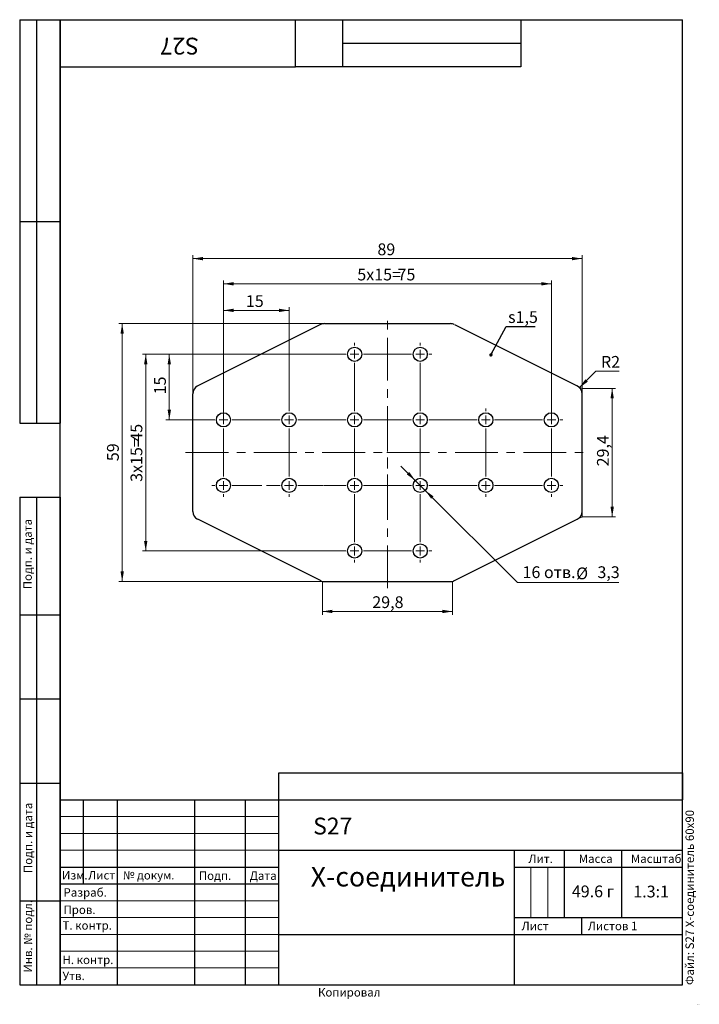
# Model space of a CAD drawing. Units: millimetres. Extents: x 8 to 210, y -1 to 292.
import ezdxf

# ---------------------------------------------------------------- set-up
doc = ezdxf.new("R2010")
doc.units = ezdxf.units.MM
doc.header["$PDSIZE"] = -1
doc.linetypes.add('CENTERX2', pattern=[20.32, 12.7, -2.54, 2.54, -2.54])
doc.styles.add('SLDTEXTSTYLE0', font='TXT', dxfattribs={"width": 0.7, "bigfont": 'bigfont'})
doc.styles.add('SLDTEXTSTYLE1', font='TXT', dxfattribs={"width": 0.7})
doc.dimstyles.new('SLDDIMSTYLE0', dxfattribs={"dimtxt": 3.5, "dimasz": 3, "dimexe": 0, "dimexo": 0.0625, "dimgap": 0.875, "dimtad": 2, "dimdec": 1, "dimlfac": 0.769231, "dimrnd": 1e-09, "dimzin": 12, "dimdsep": 46, "dimtxsty": 'SLDTEXTSTYLE1', "dimsah": 1, "dimcen": 0.09, "dimadec": 0, "dimazin": 3, "dimtfac": 1, "dimtdec": 1, "dimtofl": 0, "dimtmove": 0, "dimatfit": 3, "dimfxl": 0, "dimfrac": 2, "dimtolj": 1, "dimtzin": 12, "dimarcsym": 0})
doc.dimstyles.new('SLDDIMSTYLE1', dxfattribs={"dimtxt": 3.5, "dimasz": 3, "dimexe": 0, "dimexo": 0.0625, "dimgap": 0.875, "dimtad": 0, "dimtih": 1, "dimtoh": 1, "dimdec": 1, "dimlfac": 0.769231, "dimrnd": 1e-09, "dimzin": 12, "dimdsep": 46, "dimtxsty": 'SLDTEXTSTYLE1', "dimsah": 1, "dimcen": 0, "dimadec": 0, "dimazin": 3, "dimtfac": 1, "dimtdec": 1, "dimtmove": 0, "dimatfit": 3, "dimfxl": 0, "dimfrac": 2, "dimtolj": 1, "dimtzin": 12, "dimarcsym": 0})
doc.dimstyles.new('SLDDIMSTYLE2', dxfattribs={"dimtxt": 3.5, "dimasz": 3, "dimexe": 0, "dimexo": 0.0625, "dimgap": 0.875, "dimtad": 0, "dimtih": 1, "dimtoh": 1, "dimdec": 1, "dimlfac": 0.769231, "dimrnd": 1e-09, "dimzin": 12, "dimdsep": 46, "dimtxsty": 'SLDTEXTSTYLE1', "dimsah": 1, "dimcen": 0, "dimadec": 0, "dimazin": 3, "dimtfac": 1, "dimtdec": 1, "dimtofl": 0, "dimtmove": 0, "dimatfit": 3, "dimfxl": 0, "dimfrac": 2, "dimtolj": 1, "dimtzin": 12, "dimarcsym": 0})
doc.dimstyles.new('SLDDIMSTYLE3', dxfattribs={"dimtxt": 0.18, "dimasz": 1, "dimexe": 0, "dimexo": 0.0625, "dimgap": 0, "dimtad": 0, "dimtih": 1, "dimtoh": 1, "dimdec": 0, "dimrnd": 1e-09, "dimzin": 0, "dimdsep": 46, "dimtxsty": 'Standard', "dimblk1": 'DOT', "dimblk2": 'DOT', "dimsah": 1, "dimcen": 0.09, "dimadec": 0, "dimazin": 0, "dimtfac": 1, "dimtdec": 0, "dimtofl": 0, "dimtmove": 0, "dimatfit": 3, "dimldrblk": 'DOT', "dimfxl": 0, "dimfrac": 2, "dimtolj": 1, "dimtzin": 0, "dimarcsym": 0})

# ---------------------------------------------------------------- blocks, each defined once
blk = doc.blocks.new('SW_NOTE_0')
at = {"color": 0, "linetype": 'Continuous', "lineweight": 0, "insert": (28.01, 7.48), "char_height": 5.8208, "attachment_point": 2, "style": 'SLDTEXTSTYLE0'}
blk.add_mtext('Х-соединитель', dxfattribs=at)
blk = doc.blocks.new('_D')
at = {"color": 7, "linetype": 'Continuous', "lineweight": 0}
for p, q in [((175.17, 182.36), (185.14, 182.36)), ((184.14, 182.36), (184.14, 144.16)), ((175.17, 144.16), (185.14, 144.16))]:
    blk.add_line(p, q, dxfattribs=at)
at = {"color": 7, "linetype": 'Continuous', "lineweight": 18}
for points in [[(184.14, 182.36), (183.64, 179.36), (184.64, 179.36)], [(184.14, 144.16), (184.64, 147.16), (183.64, 147.16)]]:
    blk.add_solid(points, dxfattribs=at)
at = {"color": 7, "linetype": 'Continuous', "lineweight": 18, "insert": (179.63, 159.17), "char_height": 3.5, "attachment_point": 1, "rotation": 90, "style": 'SLDTEXTSTYLE1'}
blk.add_mtext('29,4', dxfattribs=at)
blk = doc.blocks.new('_D_1')
at = {"color": 7, "linetype": 'Continuous', "lineweight": 0}
for p, q in [((97.98, 124.91), (97.98, 115.02)), ((136.67, 124.91), (136.67, 115.02)), ((136.67, 116.02), (97.98, 116.02))]:
    blk.add_line(p, q, dxfattribs=at)
at = {"color": 7, "linetype": 'Continuous', "lineweight": 18}
for points in [[(97.98, 116.02), (100.98, 115.52), (100.98, 116.52)], [(136.67, 116.02), (133.67, 116.52), (133.67, 115.52)]]:
    blk.add_solid(points, dxfattribs=at)
at = {"color": 7, "linetype": 'Continuous', "lineweight": 18, "insert": (112.83, 120.53), "char_height": 3.5, "attachment_point": 1, "style": 'SLDTEXTSTYLE1'}
blk.add_mtext('29,8', dxfattribs=at)
blk = doc.blocks.new('_D_2')
at = {"color": 7, "linetype": 'Continuous', "lineweight": 0}
for p, q in [((59.47, 180.75), (59.47, 221.95)), ((59.47, 220.95), (175.17, 220.95)), ((175.17, 180.75), (175.17, 221.95))]:
    blk.add_line(p, q, dxfattribs=at)
at = {"color": 7, "linetype": 'Continuous', "lineweight": 18}
for points in [[(59.47, 220.95), (62.47, 220.45), (62.47, 221.45)], [(175.17, 220.95), (172.17, 221.45), (172.17, 220.45)]]:
    blk.add_solid(points, dxfattribs=at)
at = {"color": 7, "linetype": 'Continuous', "lineweight": 18, "insert": (114.35, 225.46), "char_height": 3.5, "attachment_point": 1, "style": 'SLDTEXTSTYLE1'}
blk.add_mtext('89', dxfattribs=at)
blk = doc.blocks.new('_D_3')
at = {"color": 7, "linetype": 'Continuous', "lineweight": 0}
for p, q in [((68.57, 173.01), (68.57, 214.46)), ((166.07, 173.01), (166.07, 214.46)), ((166.07, 213.46), (68.57, 213.46))]:
    blk.add_line(p, q, dxfattribs=at)
at = {"color": 7, "linetype": 'Continuous', "lineweight": 18}
for points in [[(68.57, 213.46), (71.57, 212.96), (71.57, 213.96)], [(166.07, 213.46), (163.07, 213.96), (163.07, 212.96)]]:
    blk.add_solid(points, dxfattribs=at)
at = {"color": 7, "linetype": 'Continuous', "lineweight": 18, "char_height": 3.5, "attachment_point": 1, "style": 'SLDTEXTSTYLE1'}
for s, insert in [('5x15=', (108.37, 217.97)), ('75', (120.33, 217.97))]:
    blk.add_mtext(s, dxfattribs=dict(at, insert=insert))
blk = doc.blocks.new('_D_4')
at = {"color": 7, "linetype": 'Continuous', "lineweight": 0}
for p, q in [((125.58, 155), (121.34, 159.24)), ((125.58, 155), (128.57, 152.01)), ((128.57, 152.01), (155.99, 124.59)), ((155.99, 124.59), (186.1, 124.59))]:
    blk.add_line(p, q, dxfattribs=at)
at = {"color": 7, "linetype": 'Continuous', "lineweight": 18}
for points in [[(125.58, 155), (123.81, 157.48), (123.1, 156.77)], [(128.57, 152.01), (130.33, 149.54), (131.04, 150.25)]]:
    blk.add_solid(points, dxfattribs=at)
at = {"color": 7, "linetype": 'Continuous', "lineweight": 18, "char_height": 3.5, "attachment_point": 1}
for s, insert, style in [('16 отв.', (157.49, 129.45), 'SLDTEXTSTYLE0'), ('%%c', (173.43, 129.1), 'SLDTEXTSTYLE1'), ('3,3', (179.75, 129.45), 'SLDTEXTSTYLE1')]:
    blk.add_mtext(s, dxfattribs=dict(at, insert=insert, style=style))
blk = doc.blocks.new('_D_5')
at = {"color": 7, "linetype": 'Continuous', "lineweight": 0}
for p, q in [((174.41, 182.59), (179.3, 187.47)), ((179.3, 187.47), (186.23, 187.47))]:
    blk.add_line(p, q, dxfattribs=at)
at = {"color": 7, "linetype": 'Continuous', "lineweight": 18}
blk.add_solid([(174.41, 182.59), (176.89, 184.35), (176.18, 185.06)], dxfattribs=at)
at = {"color": 7, "linetype": 'Continuous', "lineweight": 18, "insert": (180.8, 191.99), "char_height": 3.5, "attachment_point": 1, "style": 'SLDTEXTSTYLE1'}
blk.add_mtext('R2', dxfattribs=at)
blk = doc.blocks.new('_D_6')
at = {"color": 7, "linetype": 'Continuous', "lineweight": 0}
for p, q in [((68.57, 176.42), (68.57, 206.56)), ((68.57, 205.56), (88.07, 205.56)), ((88.07, 176.42), (88.07, 206.56))]:
    blk.add_line(p, q, dxfattribs=at)
at = {"color": 7, "linetype": 'Continuous', "lineweight": 18}
for points in [[(68.57, 205.56), (71.57, 205.06), (71.57, 206.06)], [(88.07, 205.56), (85.07, 206.06), (85.07, 205.06)]]:
    blk.add_solid(points, dxfattribs=at)
at = {"color": 7, "linetype": 'Continuous', "lineweight": 18, "insert": (75.24, 210.07), "char_height": 3.5, "attachment_point": 1, "style": 'SLDTEXTSTYLE1'}
blk.add_mtext('15', dxfattribs=at)
blk = doc.blocks.new('_D_7')
at = {"color": 7, "linetype": 'Continuous', "lineweight": 0}
for p, q in [((104.16, 192.51), (51.47, 192.51)), ((52.47, 192.51), (52.47, 173.01)), ((65.16, 173.01), (51.47, 173.01))]:
    blk.add_line(p, q, dxfattribs=at)
at = {"color": 7, "linetype": 'Continuous', "lineweight": 18}
for points in [[(52.47, 192.51), (51.97, 189.51), (52.97, 189.51)], [(52.47, 173.01), (52.97, 176.01), (51.97, 176.01)]]:
    blk.add_solid(points, dxfattribs=at)
at = {"color": 7, "linetype": 'Continuous', "lineweight": 18, "insert": (47.96, 180.58), "char_height": 3.5, "attachment_point": 1, "rotation": 90, "style": 'SLDTEXTSTYLE1'}
blk.add_mtext('15', dxfattribs=at)
blk = doc.blocks.new('_D_8')
at = {"color": 7, "linetype": 'Continuous', "lineweight": 0}
for p, q in [((104.16, 192.51), (44.47, 192.51)), ((45.47, 192.51), (45.47, 134.01)), ((104.16, 134.01), (44.47, 134.01))]:
    blk.add_line(p, q, dxfattribs=at)
at = {"color": 7, "linetype": 'Continuous', "lineweight": 18}
for points in [[(45.47, 192.51), (44.97, 189.51), (45.97, 189.51)], [(45.47, 134.01), (45.97, 137.01), (44.97, 137.01)]]:
    blk.add_solid(points, dxfattribs=at)
at = {"color": 7, "linetype": 'Continuous', "lineweight": 18, "char_height": 3.5, "attachment_point": 1, "rotation": 90}
for s, insert, style in [('45', (40.96, 166.52), 'SLDTEXTSTYLE1'), ('3х15=', (40.96, 154.56), 'SLDTEXTSTYLE0')]:
    blk.add_mtext(s, dxfattribs=dict(at, insert=insert, style=style))
blk = doc.blocks.new('_D_9')
at = {"color": 7, "linetype": 'Continuous', "lineweight": 0}
for p, q in [((98.59, 201.61), (37.47, 201.61)), ((38.47, 124.91), (38.47, 201.61)), ((98.59, 124.91), (37.47, 124.91))]:
    blk.add_line(p, q, dxfattribs=at)
at = {"color": 7, "linetype": 'Continuous', "lineweight": 18}
for points in [[(38.47, 201.61), (37.97, 198.61), (38.97, 198.61)], [(38.47, 124.91), (38.97, 127.91), (37.97, 127.91)]]:
    blk.add_solid(points, dxfattribs=at)
at = {"color": 7, "linetype": 'Continuous', "lineweight": 18, "insert": (33.96, 160.72), "char_height": 3.5, "attachment_point": 1, "rotation": 90, "style": 'SLDTEXTSTYLE1'}
blk.add_mtext('59', dxfattribs=at)
blk = doc.blocks.new('_Dot')
at = {"color": 0, "linetype": 'ByBlock', "lineweight": -2}
blk.add_line((-0.5, 0), (-1, 0), dxfattribs=at)
at = {"color": 0, "linetype": 'ByBlock', "const_width": 0.5}
blk.add_lwpolyline([(-0.25, 0, 1), (0.25, 0, 1)], format="xyb", close=True, dxfattribs=at)
blk = doc.blocks.new('SW_CENTERMARKSYMBOL_0')
at = {"color": 0, "linetype": 'Continuous', "lineweight": 18}
for p, q in [((-19.5, 2.6), (-19.5, 3.41)), ((0, 2.6), (0, 3.41)), ((-19.5, 0), (-20.8, 0)), ((-19.5, 0), (-19.5, 1.3)), ((-19.5, 0), (-18.2, 0)), ((-19.5, 0), (-19.5, -1.3)), ((-16.9, 0), (-9.76, 0)), ((0, 0), (-1.3, 0)), ((0, 0), (0, 1.3)), ((0, 0), (1.3, 0)), ((0, 0), (0, -1.3)), ((2.6, 0), (3.41, 0)), ((-22.1, 0), (-22.91, 0)), ((-19.5, -2.6), (-19.5, -8.86)), ((-2.6, 0), (-9.76, 0)), ((0, -2.6), (0, -9.4)), ((-19.5, -16.9), (-19.5, -8.86)), ((0, -16.9), (0, -9.04)), ((-58.5, -16.9), (-58.5, -16.09)), ((-39, -16.9), (-39, -16.09)), ((19.5, -16.9), (19.5, -16.09)), ((39, -16.9), (39, -16.09)), ((-61.1, -19.5), (-61.91, -19.5)), ((-58.5, -19.5), (-59.8, -19.5)), ((-58.5, -19.5), (-58.5, -18.2)), ((-58.5, -19.5), (-57.2, -19.5)), ((-58.5, -19.5), (-58.5, -20.8)), ((-55.9, -19.5), (-48.39, -19.5)), ((-41.6, -19.5), (-48.48, -19.5)), ((-39, -19.5), (-40.3, -19.5)), ((-39, -19.5), (-39, -18.2)), ((-39, -19.5), (-37.7, -19.5)), ((-39, -19.5), (-39, -20.8)), ((-36.4, -19.5), (-28.38, -19.5)), ((-22.1, -19.5), (-28.55, -19.5)), ((-19.5, -19.5), (-20.8, -19.5)), ((-19.5, -19.5), (-19.5, -18.2)), ((-19.5, -19.5), (-18.2, -19.5)), ((-19.5, -19.5), (-19.5, -20.8)), ((-16.9, -19.5), (-9.56, -19.5)), ((-2.6, -19.5), (-9.81, -19.5)), ((0, -19.5), (-1.3, -19.5)), ((0, -19.5), (0, -18.2)), ((0, -19.5), (1.3, -19.5)), ((0, -19.5), (0, -20.8)), ((2.6, -19.5), (10.27, -19.5)), ((16.9, -19.5), (10.02, -19.5)), ((19.5, -19.5), (18.2, -19.5)), ((19.5, -19.5), (19.5, -18.2)), ((19.5, -19.5), (20.8, -19.5)), ((19.5, -19.5), (19.5, -20.8)), ((22.1, -19.5), (28.84, -19.5)), ((36.4, -19.5), (27.68, -19.5)), ((39, -19.5), (37.7, -19.5)), ((39, -19.5), (39, -18.2)), ((39, -19.5), (40.3, -19.5)), ((39, -19.5), (39, -20.8)), ((41.6, -19.5), (42.41, -19.5)), ((-58.5, -22.1), (-58.5, -29.07)), ((-39, -22.1), (-39, -29.07)), ((-19.5, -22.1), (-19.5, -29.05)), ((0, -22.1), (0, -29.3)), ((19.5, -22.1), (19.5, -29.38)), ((39, -22.1), (39, -29.3)), ((-58.5, -36.4), (-58.5, -28.98)), ((-39, -36.4), (-39, -28.98)), ((-19.5, -36.4), (-19.5, -29.07)), ((0, -36.4), (0, -29.22)), ((19.5, -36.4), (19.5, -29.22)), ((39, -36.4), (39, -29.05)), ((-58.5, -39), (-58.5, -37.7)), ((-39, -39), (-39, -37.7)), ((-19.5, -39), (-19.5, -37.7)), ((0, -39), (0, -37.7)), ((19.5, -39), (19.5, -37.7)), ((39, -39), (39, -37.7)), ((-61.1, -39), (-61.91, -39)), ((-58.5, -39), (-59.8, -39)), ((-58.5, -39), (-57.2, -39)), ((-58.5, -39), (-58.5, -40.3)), ((-55.9, -39), (-47.04, -39)), ((-41.6, -39), (-45.65, -39)), ((-39, -39), (-40.3, -39)), ((-39, -39), (-37.7, -39)), ((-39, -39), (-39, -40.3)), ((-36.4, -39), (-28.87, -39)), ((-22.1, -39), (-28.68, -39)), ((-19.5, -39), (-20.8, -39)), ((-19.5, -39), (-18.2, -39)), ((-19.5, -39), (-19.5, -40.3)), ((-16.9, -39), (-9.71, -39)), ((-2.6, -39), (-9.71, -39)), ((0, -39), (-1.3, -39)), ((0, -39), (1.3, -39)), ((0, -39), (0, -40.3)), ((2.6, -39), (10.09, -39)), ((16.9, -39), (10.18, -39)), ((19.5, -39), (18.2, -39)), ((19.5, -39), (20.8, -39)), ((19.5, -39), (19.5, -40.3)), ((22.1, -39), (30.01, -39)), ((36.4, -39), (30.01, -39)), ((39, -39), (37.7, -39)), ((39, -39), (40.3, -39)), ((39, -39), (39, -40.3)), ((41.6, -39), (42.41, -39)), ((-58.5, -41.6), (-58.5, -42.41)), ((-39, -41.6), (-39, -42.41)), ((-19.5, -41.6), (-19.5, -48.61)), ((0, -41.6), (0, -48.19)), ((19.5, -41.6), (19.5, -42.41)), ((39, -41.6), (39, -42.41)), ((-19.5, -55.9), (-19.5, -48.7)), ((0, -55.9), (0, -47.93)), ((-22.1, -58.5), (-22.91, -58.5)), ((-19.5, -58.5), (-20.8, -58.5)), ((-19.5, -58.5), (-19.5, -57.2)), ((-19.5, -58.5), (-18.2, -58.5)), ((-19.5, -58.5), (-19.5, -59.8)), ((-16.9, -58.5), (-9.75, -58.5)), ((-2.6, -58.5), (-9.75, -58.5)), ((0, -58.5), (-1.3, -58.5)), ((0, -58.5), (0, -57.2)), ((0, -58.5), (1.3, -58.5)), ((0, -58.5), (0, -59.8)), ((2.6, -58.5), (3.41, -58.5)), ((-19.5, -61.1), (-19.5, -61.91)), ((0, -61.1), (0, -61.91))]:
    blk.add_line(p, q, dxfattribs=at)

msp = doc.modelspace()

# ---------------------------------------------------------------- linework, layer by layer
at = {"color": 7, "linetype": 'Continuous', "lineweight": 25}
for p, q in [((8, 292), (20, 292)), ((8, 292), (8, 172)), ((13, 292), (13, 172)), ((20, 5), (20, 292)), ((20, 292), (205, 292)), ((20, 278), (20, 292)), ((20, 292), (90, 292)), ((20, 292), (20, 172)), ((90, 278), (90, 292)), ((90, 292), (157, 292)), ((104, 292), (104, 278)), ((157, 292), (157, 278)), ((205, 5), (205, 292)), ((104, 285), (157, 285)), ((20, 278), (90, 278)), ((157, 278), (90, 278)), ((8, 232), (20, 232)), ((97.43, 201.33), (60.91, 183.07)), ((98.59, 201.61), (136.05, 201.61)), ((137.22, 201.33), (173.73, 183.07)), ((59.47, 145.77), (59.47, 180.75)), ((175.17, 145.77), (175.17, 180.75)), ((8, 172), (20, 172)), ((8, 150), (20, 150)), ((8, 150), (8, 5)), ((13, 150), (13, 5)), ((20, 150), (20, 5)), ((97.43, 125.18), (60.91, 143.44)), ((137.22, 125.18), (173.73, 143.44)), ((98.59, 124.91), (136.05, 124.91)), ((8, 115), (20, 115)), ((8, 90), (20, 90)), ((85, 60), (85, 68)), ((85, 68), (205, 68)), ((205, 68), (205, 60)), ((8, 65), (20, 65)), ((20, 5), (20, 60)), ((20, 60), (205, 60)), ((27, 35), (27, 60)), ((37, 60), (37, 5)), ((60, 60), (60, 5)), ((75, 60), (75, 5)), ((85, 5), (85, 60)), ((205, 5), (205, 60)), ((85, 45), (205, 45)), ((155, 45), (155, 5)), ((170, 25), (170, 45)), ((187, 25), (187, 45)), ((20, 40), (85, 40)), ((155, 40), (205, 40)), ((20, 35), (85, 35)), ((8, 30), (20, 30)), ((155, 25), (205, 25)), ((175, 25), (175, 20)), ((85, 20), (205, 20)), ((8, 5), (20, 5)), ((20, 5), (205, 5)), ((20, 5), (205, 5))]:
    msp.add_line(p, q, dxfattribs=at)
at = {"color": 7, "linetype": 'CENTERX2', "lineweight": 18}
for p, q in [((117.32, 144.03), (117.32, 203.11)), ((173.73, 183.07), (175.17, 182.36)), ((175.17, 182.36), (175.17, 180.75)), ((117.32, 122.93), (117.32, 167.39)), ((57.33, 163.26), (117.32, 163.26)), ((117.13, 163.26), (177.21, 163.26)), ((173.73, 143.44), (175.17, 144.16)), ((175.17, 144.16), (175.17, 145.77)), ((97.43, 125.18), (97.98, 124.91)), ((97.98, 124.91), (98.59, 124.91)), ((136.67, 124.91), (136.05, 124.91)), ((137.22, 125.18), (136.67, 124.91))]:
    msp.add_line(p, q, dxfattribs=at)
at = {"color": 7, "linetype": 'Continuous', "lineweight": 18}
for p, q in [((20, 55), (85, 55)), ((20, 50), (85, 50)), ((20, 45), (85, 45)), ((160, 40), (160, 25)), ((165, 40), (165, 25)), ((20, 30), (85, 30)), ((20, 25), (85, 25)), ((20, 20), (85, 20)), ((20, 15), (85, 15)), ((20, 10), (85, 10))]:
    msp.add_line(p, q, dxfattribs=at)
at = {"color": 7, "linetype": 'Continuous', "lineweight": 25}
for centre in [(107.57, 192.51), (127.07, 192.51), (68.57, 173.01), (88.07, 173.01), (107.57, 173.01), (127.07, 173.01), (146.57, 173.01), (166.07, 173.01), (68.57, 153.51), (88.07, 153.51), (107.57, 153.51), (127.07, 153.51), (146.57, 153.51), (166.07, 153.51), (107.57, 134.01), (127.07, 134.01)]:
    msp.add_circle(centre, 2.11, dxfattribs=at)
for centre, start, end in [((98.59, 199.01), 90, 116.5651), ((136.05, 199.01), 63.4349, 90), ((62.07, 180.75), 116.5651, 180), ((172.57, 180.75), 0, 63.4349), ((62.07, 145.77), 180, 243.4349), ((172.57, 145.77), 296.5651, 0), ((98.59, 127.51), 243.4349, 270), ((136.05, 127.51), 270, 296.5651)]:
    msp.add_arc(centre, 2.6, start, end, dxfattribs=at)
at = {"color": 7, "linetype": 'Continuous', "lineweight": 0}
for p in [(175.17, 182.36), (175.17, 144.16), (97.98, 124.91), (136.67, 124.91)]:
    msp.add_point(p, dxfattribs=at)

# ---------------------------------------------------------------- block references
at = {"color": 7, "linetype": 'Continuous', "lineweight": 18}
msp.add_blockref('SW_CENTERMARKSYMBOL_0', (127.07, 192.51), dxfattribs=at)
at = {"color": 7, "linetype": 'Continuous', "lineweight": 0}
msp.add_blockref('SW_NOTE_0', (95.44, 32.57), dxfattribs=at)

# ---------------------------------------------------------------- texts
for s, insert, char_height, attachment_point, rotation, style in [('S27', (55.49, 281.64), 5, 2, 180, 'SLDTEXTSTYLE1'), ('Подп. и дата', (9.1, 122.62), 2.5, 1, 90, 'SLDTEXTSTYLE0'), ('Подп. и дата', (9.22, 38.23), 2.5, 1, 90, 'SLDTEXTSTYLE0'), ('Файл: S27 X-соединитель 60x90', (205.94, 4.94), 2.5, 1, 90, 'SLDTEXTSTYLE0'), ('Инв. № подл.', (9.2, 8.61), 2.5, 1, 90, 'SLDTEXTSTYLE0')]:
    msp.add_mtext(s, dxfattribs=dict(at, insert=insert, char_height=char_height, attachment_point=attachment_point, rotation=rotation, style=style))
for s, insert, char_height, attachment_point, style in [('s1,5', (153.19, 205.31), 3.5, 1, 'SLDTEXTSTYLE1'), ('S27', (101.06, 54.71), 5, 2, 'SLDTEXTSTYLE1'), ('Масштаб', (189.71, 43.74), 2.5, 1, 'SLDTEXTSTYLE0'), ('Лит.', (159.24, 43.74), 2.5, 1, 'SLDTEXTSTYLE0'), ('Масса', (174.2, 43.74), 2.5, 1, 'SLDTEXTSTYLE0'), ('Изм.', (20.56, 38.82), 2.5, 1, 'SLDTEXTSTYLE0'), ('Лист', (28.36, 38.82), 2.5, 1, 'SLDTEXTSTYLE0'), ('№ докум.', (38.71, 38.82), 2.5, 1, 'SLDTEXTSTYLE0'), ('Подп.', (61.26, 38.7), 2.5, 1, 'SLDTEXTSTYLE0'), ('Дата', (76.38, 38.7), 2.5, 1, 'SLDTEXTSTYLE0'), ('Разраб.', (21.02, 33.71), 2.5, 1, 'SLDTEXTSTYLE0'), ('49.6 г', (178.42, 34.53), 3.5, 2, 'SLDTEXTSTYLE0'), ('1.3:1', (195.72, 34.48), 3.5, 2, 'SLDTEXTSTYLE1'), ('Пров.', (21.02, 28.56), 2.5, 1, 'SLDTEXTSTYLE0'), ('Т. контр.', (20.74, 23.9), 2.5, 1, 'SLDTEXTSTYLE0'), ('Лист', (157.21, 23.73), 2.5, 1, 'SLDTEXTSTYLE0'), ('Листов 1', (176.92, 23.73), 2.5, 1, 'SLDTEXTSTYLE0'), ('Н. контр.', (20.74, 13.67), 2.5, 1, 'SLDTEXTSTYLE0'), ('Утв.', (20.74, 8.89), 2.5, 1, 'SLDTEXTSTYLE0'), ('Копировал', (96.68, 4.01), 2.5, 1, 'SLDTEXTSTYLE0'), ('Версия 3', (209.46, -0.67), 0.1, 1, 'SLDTEXTSTYLE0')]:
    msp.add_mtext(s, dxfattribs=dict(at, insert=insert, char_height=char_height, attachment_point=attachment_point, style=style))

# ---------------------------------------------------------------- dimensions: what is measured, and where the dimension line sits
at = {"color": 7, "linetype": 'Continuous', "lineweight": 18}
for base, p1, p2, picture, middle in [((175.17, 220.95), (59.47, 180.75), (175.17, 180.75), '_D_2', (116.89, 220.95)), ((97.98, 116.02), (136.67, 124.91), (97.98, 124.91), '_D_1', (117.27, 116.02))]:
    dim = msp.add_linear_dim(base=base, p1=p1, p2=p2, dimstyle='SLDDIMSTYLE0', dxfattribs=at)
    dim.commit()
    dim.dimension.update_dxf_attribs({"geometry": picture, "text_midpoint": middle, "dimtype": 160})
dim = msp.add_linear_dim(base=(68.57, 213.46), p1=(166.07, 173.01), p2=(68.57, 173.01), text='5x15=<>', dimstyle='SLDDIMSTYLE0', dxfattribs=at)
dim.commit()
dim.dimension.update_dxf_attribs({"geometry": '_D_3', "text_midpoint": (116.89, 213.46), "dimtype": 160})
for base, p1, p2, angle, picture, middle in [((88.07, 205.56), (68.57, 176.42), (88.07, 176.42), 0, '_D_6', (77.41, 205.56)), ((38.47, 201.61), (98.59, 124.91), (98.59, 201.61), 90, '_D_9', (38.47, 163.26)), ((52.47, 173.01), (104.16, 192.51), (65.16, 173.01), 90, '_D_7', (52.47, 182.76)), ((184.14, 144.16), (175.17, 182.36), (175.17, 144.16), 90, '_D', (184.14, 163.79))]:
    dim = msp.add_linear_dim(base=base, p1=p1, p2=p2, angle=angle, dimstyle='SLDDIMSTYLE0', dxfattribs=at)
    dim.commit()
    dim.dimension.update_dxf_attribs({"geometry": picture, "text_midpoint": middle, "dimtype": 160})
dim = msp.add_linear_dim(base=(45.47, 134.01), p1=(104.16, 192.51), p2=(104.16, 134.01), angle=90, text='3х15=<>', dimstyle='SLDDIMSTYLE0', dxfattribs=at)
dim.commit()
dim.dimension.update_dxf_attribs({"geometry": '_D_8', "text_midpoint": (45.47, 163.26), "dimtype": 160})
dim = msp.add_radius_dim(center=(172.57, 180.75), mpoint=(174.41, 182.59), dimstyle='SLDDIMSTYLE2', dxfattribs=at)
dim.commit()
dim.dimension.update_dxf_attribs({"geometry": '_D_5', "text_midpoint": (183.51, 190.8), "dimtype": 164})
dim = msp.add_diameter_dim_2p(p1=(128.56566, 152.01329), p2=(125.57814, 155.00082), text='16 отв.<>', dimstyle='SLDDIMSTYLE1', dxfattribs=at)
dim.commit()
dim.dimension.update_dxf_attribs({"geometry": '_D_4', "text_midpoint": (171.79223, 128.08957), "dimtype": 163})

# ---------------------------------------------------------------- leaders
at = {"color": 7, "linetype": 'Continuous', "lineweight": 0}
msp.add_leader([(148.09, 192.31), (152.65, 200.79), (161.25, 200.79)], dimstyle='SLDDIMSTYLE3', dxfattribs=at)

doc.saveas('drawing.dxf')
